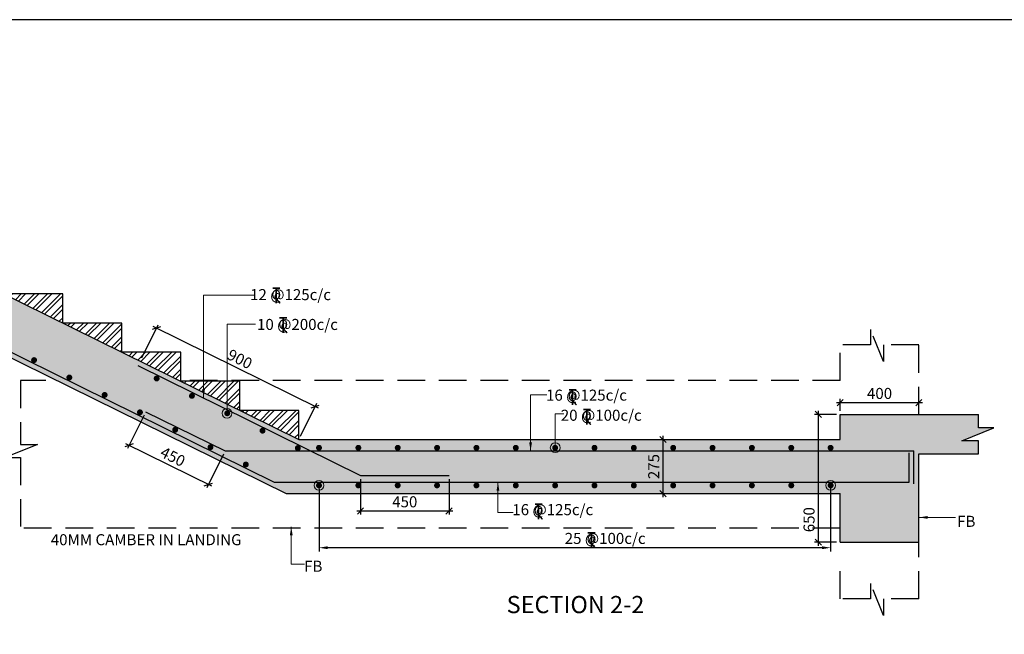
# Model space of a CAD drawing. Units: inches. Extents: x 215771 to 1853073, y -743430 to 95907.
# Drawn here: x 273154 to 293169, y 59361 to 71866 of the extents above; entities that cross this region are included whole.
import ezdxf

# ---------------------------------------------------------------- set-up
doc = ezdxf.new("R2010")
doc.units = ezdxf.units.IN
doc.header["$LTSCALE"] = 2500
doc.header["$MEASUREMENT"] = 0
doc.header["$PDMODE"] = 2
doc.header["$PDSIZE"] = -50
doc.linetypes.add('HIDDEN', pattern=[0.375, 0.25, -0.125])
doc.layers.get('Defpoints').update_dxf_attribs({"color": 164})
for name, color, linetype in [('BEAM', 4, 'Continuous'), ('BEAM HATCH', 252, 'Continuous'), ('BORDER', 5, 'Continuous'), ('DIM1', 3, 'Continuous'), ('Donuts', 4, 'Continuous'), ('ELEVATION', 10, 'HIDDEN'), ('LEADER', 3, 'Continuous'), ('RF', 1, 'Continuous'), ('T', 2, 'Continuous'), ('TEXT1', 1, 'Continuous'), ('TEXTT1', 2, 'Continuous')]:
    doc.layers.add(name, color=color, linetype=linetype)
doc.layers.add('BRICK HATCH', color=6, linetype='Continuous', lineweight=0)
doc.layers.add('DIM10', color=3, linetype='Continuous', lineweight=20)
doc.styles.add('RD', font='romand.shx', dxfattribs={"height": 225})
doc.styles.add('SCALE 100', font='romand.shx', dxfattribs={"height": 300})
doc.styles.add('ST', font='romand.shx', dxfattribs={"height": 4})
doc.dimstyles.new('GR2', dxfattribs={"dimtxt": 225, "dimasz": 125, "dimexe": 75, "dimexo": 75, "dimgap": 75, "dimtad": 1, "dimdec": 0, "dimzin": 3, "dimdsep": 46, "dimtxsty": 'RD', "dimblk1": 'OBLIQUE', "dimblk2": 'OBLIQUE', "dimsah": 1, "dimcen": 0.0625, "dimdle": 75, "dimclrd": 3, "dimclre": 3, "dimclrt": 2, "dimadec": 0, "dimazin": 0, "dimtfac": 1, "dimtdec": 0, "dimtix": 1, "dimtmove": 0, "dimatfit": 3, "dimfxl": 0, "dimtolj": 1, "dimtzin": 0, "dimarcsym": 0})
doc.dimstyles.new('SCALE 100', dxfattribs={"dimtxt": 300, "dimasz": 200, "dimexe": 200, "dimexo": 200, "dimgap": 75, "dimtad": 1, "dimdec": 0, "dimzin": 3, "dimdsep": 46, "dimtxsty": 'SCALE 100', "dimblk1": 'OBLIQUE', "dimblk2": 'OBLIQUE', "dimsah": 1, "dimcen": 0.0625, "dimdle": 200, "dimclrd": 3, "dimclre": 3, "dimclrt": 2, "dimadec": 0, "dimazin": 0, "dimtfac": 1, "dimtdec": 0, "dimtix": 1, "dimtmove": 0, "dimatfit": 3, "dimfxl": 0, "dimtolj": 1, "dimtzin": 0, "dimlwd": 9, "dimlwe": 9, "dimarcsym": 0})

# ---------------------------------------------------------------- blocks, each defined once
blk = doc.blocks.new('_OBLIQUE')
at = {"color": 0, "linetype": 'ByBlock'}
blk.add_line((-0.5, -0.5), (0.5, 0.5), dxfattribs=at)
blk = doc.blocks.new('*D35')
at = {"layer": 'Defpoints', "color": 0}
for p in [(289833, 64074), (289833, 63836), (291433, 63836)]:
    blk.add_point(p, dxfattribs=at)
at = {"layer": 'DIM1', "color": 3, "lineweight": -2}
for p, q in [((291508, 64074), (289758, 64074)), ((289833, 63911), (289833, 64149)), ((291433, 63911), (291433, 64149))]:
    blk.add_line(p, q, dxfattribs=at)
at = {"layer": 'DIM1', "color": 3, "lineweight": -2, "xscale": 125, "yscale": 125, "zscale": 125, "rotation": 180}
blk.add_blockref('_OBLIQUE', (289833, 64074), dxfattribs=at)
at = {"layer": 'DIM1', "color": 3, "lineweight": -2, "xscale": 125, "yscale": 125, "zscale": 125}
blk.add_blockref('_OBLIQUE', (291433, 64074), dxfattribs=at)
at = {"layer": 'DIM1', "color": 2, "insert": (290633, 64262), "char_height": 225, "attachment_point": 5, "style": 'RD'}
blk.add_mtext('\\A1;400', dxfattribs=at)
blk = doc.blocks.new('*D36')
at = {"layer": 'Defpoints', "color": 0}
for p in [(289833, 63836), (289388, 61236), (289833, 61236)]:
    blk.add_point(p, dxfattribs=at)
at = {"layer": 'DIM1', "color": 3, "lineweight": -2}
for p, q in [((289388, 63911), (289388, 61161)), ((289758, 63836), (289313, 63836)), ((289758, 61236), (289313, 61236))]:
    blk.add_line(p, q, dxfattribs=at)
at = {"layer": 'DIM1', "color": 3, "lineweight": -2, "xscale": 125, "yscale": 125, "zscale": 125}
for p, rotation in [((289388, 63836), 90), ((289388, 61236), 270)]:
    blk.add_blockref('_OBLIQUE', p, dxfattribs=dict(at, rotation=rotation))
at = {"layer": 'DIM1', "color": 2, "insert": (289200, 61694), "char_height": 225, "attachment_point": 5, "rotation": 90, "style": 'RD'}
blk.add_mtext('\\A1;650', dxfattribs=at)
blk = doc.blocks.new('*D335')
at = {"layer": 'Defpoints', "color": 0}
for p in [(275933, 65589), (275601, 64918, -1448), (278829, 63324, -1448)]:
    blk.add_point(p, dxfattribs=at)
at = {"layer": 'DIM1', "color": 3, "lineweight": -2}
for p, q in [((275634, 64985), (275966, 65657)), ((279228, 63963), (275865, 65623)), ((278863, 63392), (279194, 64063))]:
    blk.add_line(p, q, dxfattribs=at)
at = {"layer": 'DIM1', "color": 3, "lineweight": -2, "xscale": 125, "yscale": 125, "zscale": 125}
for p, rotation in [((275933, 65589), 153.7259822270491), ((279161, 63996), 333.7259822270492)]:
    blk.add_blockref('_OBLIQUE', p, dxfattribs=dict(at, rotation=rotation))
at = {"layer": 'DIM1', "color": 2, "insert": (277630, 64961), "char_height": 225, "attachment_point": 5, "rotation": 333.726, "style": 'RD'}
blk.add_mtext('\\A1;900', dxfattribs=at)
blk = doc.blocks.new('*D336')
at = {"layer": 'Defpoints', "color": 0}
for p in [(275715, 63890, -1448), (275377, 63206), (277329, 63093, -1448)]:
    blk.add_point(p, dxfattribs=at)
at = {"layer": 'DIM1', "color": 3, "lineweight": -2}
for p, q in [((275682, 63823), (275344, 63139)), ((277058, 62376), (275310, 63239)), ((277296, 63026), (276958, 62342))]:
    blk.add_line(p, q, dxfattribs=at)
at = {"layer": 'DIM1', "color": 3, "lineweight": -2, "xscale": 125, "yscale": 125, "zscale": 125}
for p, rotation in [((275377, 63206), 153.7259822270489), ((276991, 62409), 333.725982227049)]:
    blk.add_blockref('_OBLIQUE', p, dxfattribs=dict(at, rotation=rotation))
at = {"layer": 'DIM1', "color": 2, "insert": (276267, 62976), "char_height": 225, "attachment_point": 5, "rotation": 333.726, "style": 'RD'}
blk.add_mtext('\\A1;450', dxfattribs=at)
blk = doc.blocks.new('T')
at = {"layer": 'TEXT1', "color": 4}
for p, q in [((-9.5, 116.6), (44.8, 116.6)), ((-9.5, 114.3), (15, 114.3)), ((15, 114.3), (15, 2.1)), ((17.4, 114.3), (44.8, 114.3)), ((17.4, 114.3), (17.4, 2.1)), ((15.6, 33.7), (43.8, 2.1)), ((17.3, 35.3), (47, 2.1))]:
    blk.add_line(p, q, dxfattribs=at)
at = {"layer": 'TEXT1', "color": 4, "style": 'ST'}
blk.add_text('O', height=70.9, dxfattribs=at).set_placement((-18.9, 30.3))
blk = doc.blocks.new('*D373')
at = {"layer": 'Defpoints', "color": 0}
for p in [(289639, 62449, 198), (279239, 62391), (279239, 61123)]:
    blk.add_point(p, dxfattribs=at)
at = {"layer": 'DIM10', "color": 3, "lineweight": -2}
for p, q in [((279239, 62316), (279239, 61048)), ((289639, 62374), (289639, 61048)), ((289464, 61123), (279414, 61123))]:
    blk.add_line(p, q, dxfattribs=at)
at = {"layer": 'DIM10', "color": 3}
for points in [[(279414, 61153), (279414, 61094), (279239, 61123)], [(289464, 61153), (289464, 61094), (289639, 61123)]]:
    blk.add_solid(points, dxfattribs=at)
at = {"layer": 'DIM10', "color": 2, "insert": (284439, 61311), "char_height": 225, "attachment_point": 5, "style": 'RD'}
blk.add_mtext('\\A1;  ', dxfattribs=at)
blk = doc.blocks.new('*D383')
at = {"layer": 'Defpoints', "color": 0}
for p in [(285976, 63324, -1448), (285976, 62224, -1448), (286230, 62224)]:
    blk.add_point(p, dxfattribs=at)
at = {"layer": 'DIM1', "color": 3, "lineweight": -2}
for p, q in [((286051, 63324), (286306, 63324)), ((286230, 63399), (286230, 62149)), ((286051, 62224), (286306, 62224))]:
    blk.add_line(p, q, dxfattribs=at)
at = {"layer": 'DIM1', "color": 3, "lineweight": -2, "xscale": 125, "yscale": 125, "zscale": 125}
for p, rotation in [((286230, 63324), 90), ((286230, 62224), 270)]:
    blk.add_blockref('_OBLIQUE', p, dxfattribs=dict(at, rotation=rotation))
at = {"layer": 'DIM1', "color": 2, "insert": (286043, 62774), "char_height": 225, "attachment_point": 5, "rotation": 90, "style": 'RD'}
blk.add_mtext('\\A1;275', dxfattribs=at)
blk = doc.blocks.new('*D400')
at = {"layer": 'Defpoints', "color": 0}
for p in [(280082, 62595, -1448), (281882, 62595, -1448), (281882, 61871)]:
    blk.add_point(p, dxfattribs=at)
at = {"layer": 'DIM1', "color": 3, "lineweight": -2}
for p, q in [((280082, 62520), (280082, 61796)), ((281882, 62520), (281882, 61796)), ((280007, 61871), (281957, 61871))]:
    blk.add_line(p, q, dxfattribs=at)
at = {"layer": 'DIM1', "color": 3, "lineweight": -2, "xscale": 125, "yscale": 125, "zscale": 125, "rotation": 180}
blk.add_blockref('_OBLIQUE', (280082, 61871), dxfattribs=at)
at = {"layer": 'DIM1', "color": 3, "lineweight": -2, "xscale": 125, "yscale": 125, "zscale": 125}
blk.add_blockref('_OBLIQUE', (281882, 61871), dxfattribs=at)
at = {"layer": 'DIM1', "color": 2, "insert": (280982, 62058), "char_height": 225, "attachment_point": 5, "style": 'RD'}
blk.add_mtext('\\A1;450', dxfattribs=at)

msp = doc.modelspace()

# ---------------------------------------------------------------- hatches: boundary and pattern name
at = {"layer": 'BEAM HATCH'}
msp.add_hatch(color=256, dxfattribs=at).paths.add_polyline_path([(266829.4, 69248.4), (253841.4, 69248.4), (253841.4, 66648.4), (255041.4, 66648.4), (255041.4, 68148.4), (266572.6, 68148.4), (278572.6, 62224.4), (289833.4, 62224.4), (289833.4, 61236.4), (291433.4, 61236.4), (291433.4, 63036.4), (292647, 63036.4), (292647, 63300.4), (292304.1, 63300.4), (292958.2, 63563.1), (292647, 63563.1), (292647, 63836.4), (289833.4, 63836.4), (289833.4, 63324.4), (278829.4, 63324.4)])
at = {"layer": 'BRICK HATCH'}
h = msp.add_hatch(dxfattribs=at)
h.set_pattern_fill('ANSI32', color=256, scale=500, style=0)
h.set_pattern_definition([(45, (-1483130.44, 163737.84), (-132.582521, 132.582521), []), (45, (-1483042.05, 163737.84), (-132.582521, 132.582521), [])])
h.paths.add_polyline_path([(278829.4, 63324.4), (278829.4, 63916.8), (277629.4, 63916.8)])
h.paths.add_polyline_path([(276429.4, 64509.2), (277629.4, 63916.8), (277629.4, 64509.2)])
h.paths.add_polyline_path([(275229.4, 65101.6), (276429.4, 64509.2), (276429.4, 65101.6)])
h.paths.add_polyline_path([(274029.4, 65694), (275229.4, 65101.6), (275229.4, 65694)])
h.paths.add_polyline_path([(272829.4, 66286.4), (274029.4, 65694), (274029.4, 66286.4)])
h.paths.add_polyline_path([(271629.4, 66878.8), (272829.4, 66286.4), (272829.4, 66878.8)])
h.paths.add_polyline_path([(270429.4, 67471.2), (271629.4, 66878.8), (271629.4, 67471.2)])
h.paths.add_polyline_path([(269229.4, 68063.6), (270429.4, 67471.2), (270429.4, 68063.6)])
h.paths.add_polyline_path([(269229.4, 68063.6), (269229.4, 68656), (268029.4, 68656)])
h.paths.add_polyline_path([(266829.4, 69248.4), (268029.4, 68656), (268029.4, 69248.4)])

# ---------------------------------------------------------------- linework, layer by layer
at = {"layer": 'BEAM', "linetype": 'Continuous'}
for p, q in [((266829.4, 69248.4, -1447.8), (278829.4, 63324.4, -1447.8)), ((266572.6, 68148.4, -1447.8), (278572.6, 62224.4, -1447.8)), ((274029.4, 66286.4, -1447.8), (272829.4, 66286.4, -1447.8)), ((274029.4, 65694, -1447.8), (274029.4, 66286.4, -1447.8)), ((275229.4, 65694, -1447.8), (274029.4, 65694, -1447.8)), ((275229.4, 65101.6, -1447.8), (275229.4, 65694, -1447.8)), ((276429.4, 65101.6, -1447.8), (275229.4, 65101.6, -1447.8)), ((276429.4, 64509.2, -1447.8), (276429.4, 65101.6, -1447.8)), ((277629.4, 64509.2, -1447.8), (276429.4, 64509.2, -1447.8)), ((277629.4, 63916.8, -1447.8), (277629.4, 64509.2, -1447.8)), ((278829.4, 63916.8, -1447.8), (277629.4, 63916.8, -1447.8)), ((278829.4, 63324.4, -1447.8), (278829.4, 63916.8, -1447.8)), ((289833.4, 63324.4, -1447.8), (289833.4, 63836.4, -1447.8)), ((289833.4, 63836.4, -1447.8), (292647, 63836.4, -1447.8)), ((278829.4, 63324.4, -1447.8), (289833.4, 63324.4, -1447.8)), ((291433.4, 61236.4, -1447.8), (291433.4, 63036.4, -1447.8)), ((291433.4, 63036.4, -1447.8), (292647, 63036.4, -1447.8)), ((278572.6, 62224.4, -1447.8), (289833.4, 62224.4, -1447.8)), ((289833.4, 61236.4, -1447.8), (289833.4, 62224.4, -1447.8)), ((289833.4, 61236.4, -1447.8), (291433.4, 61236.4, -1447.8))]:
    msp.add_line(p, q, dxfattribs=at)
at = {"layer": 'BEAM', "linetype": 'Continuous', "elevation": -1447.8}
msp.add_lwpolyline([(292647, 63036.4), (292647, 63300.4), (292304.1, 63300.4), (292958.2, 63563.1), (292647, 63563.1), (292647, 63836.4)], dxfattribs=at)
at = {"layer": 'BORDER'}
msp.add_lwpolyline([(215771, 11865.8), (305771, 11865.8), (305771, 71865.8), (215771, 71865.8)], close=True, dxfattribs=at)
at = {"layer": 'Donuts', "const_width": 60, "elevation": -1447.8}
for points in [[(273416.3, 64940.3, 1), (273476.3, 64940.3, 1)], [(274133.6, 64586.1, 1), (274193.6, 64586.1, 1)], [(275908.3, 64566.6, 1), (275968.3, 64566.6, 1)], [(274851, 64232, 1), (274911, 64232, 1)], [(276625.7, 64212.5, 1), (276685.7, 64212.5, 1)], [(275568.3, 63877.9, 1), (275628.3, 63877.9, 1)], [(277343, 63858.4, 1), (277403, 63858.4, 1)], [(276285.7, 63523.8, 1), (276345.7, 63523.8, 1)], [(278060.4, 63504.2, 1), (278120.4, 63504.2, 1)], [(277003, 63169.6, 1), (277063, 63169.6, 1)], [(278777.7, 63150.1, 1), (278837.7, 63150.1, 1)], [(279208.6, 63156.3, 1), (279268.6, 63156.3, 1)], [(280008.6, 63156.3, 1), (280068.6, 63156.3, 1)], [(280808.6, 63156.3, 1), (280868.6, 63156.3, 1)], [(281608.6, 63156.3, 1), (281668.6, 63156.3, 1)], [(282408.6, 63156.3, 1), (282468.6, 63156.3, 1)], [(283208.6, 63156.3, 1), (283268.6, 63156.3, 1)], [(284008.6, 63156.3, 1), (284068.6, 63156.3, 1)], [(284808.6, 63156.3, 1), (284868.6, 63156.3, 1)], [(285608.6, 63156.3, 1), (285668.6, 63156.3, 1)], [(286408.6, 63156.3, 1), (286468.6, 63156.3, 1)], [(287208.6, 63156.3, 1), (287268.6, 63156.3, 1)], [(288008.6, 63156.3, 1), (288068.6, 63156.3, 1)], [(288808.6, 63156.3, 1), (288868.6, 63156.3, 1)], [(289608.6, 63156.3, 1), (289668.6, 63156.3, 1)], [(277720.4, 62815.5, 1), (277780.4, 62815.5, 1)], [(279208.6, 62390.8, 1), (279268.6, 62390.8, 1)], [(280008.6, 62390.8, 1), (280068.6, 62390.8, 1)], [(280808.6, 62390.8, 1), (280868.6, 62390.8, 1)], [(281608.6, 62390.8, 1), (281668.6, 62390.8, 1)], [(282408.6, 62390.8, 1), (282468.6, 62390.8, 1)], [(283208.6, 62390.8, 1), (283268.6, 62390.8, 1)], [(284008.6, 62390.8, 1), (284068.6, 62390.8, 1)], [(284808.6, 62390.8, 1), (284868.6, 62390.8, 1)], [(285608.6, 62390.8, 1), (285668.6, 62390.8, 1)], [(286408.6, 62390.8, 1), (286468.6, 62390.8, 1)], [(287208.6, 62390.8, 1), (287268.6, 62390.8, 1)], [(288008.6, 62390.8, 1), (288068.6, 62390.8, 1)], [(288808.6, 62390.8, 1), (288868.6, 62390.8, 1)], [(289608.6, 62390.8, 1), (289668.6, 62390.8, 1)]]:
    msp.add_lwpolyline(points, format="xyb", close=True, dxfattribs=at)
at = {"layer": 'ELEVATION', "ltscale": 0.9}
for p, q in [((289833.4, 64524.4, -1447.8), (289833.4, 65251.4, -1447.8)), ((291433.4, 63836.4, -1447.8), (291433.4, 65251.4, -1447.8)), ((273687.7, 64524.4, -1447.8), (273170.4, 64524.4, -1447.8)), ((289833.4, 64524.4, -1447.8), (276398.6, 64524.4, -1447.8)), ((289833.4, 61524.4, -1447.8), (273170.4, 61524.4, -1447.8)), ((291433.4, 60084.3, -1447.8), (291433.4, 61236.4, -1447.8)), ((289833.4, 60084.3, -1447.8), (289833.4, 60836.4, -1447.8))]:
    msp.add_line(p, q, dxfattribs=at)
for points in [[(291433.4, 65251.4), (290714.9, 65251.4), (290714.9, 64908.5), (290452.2, 65562.6), (290452.2, 65251.4), (289833.4, 65251.4)], [(273170.4, 64524.4), (273170.4, 63220.9), (273513.3, 63220.9), (272859.2, 62958.2), (273170.4, 62958.2), (273170.4, 61524.4)], [(291433.4, 60084.3), (290714.9, 60084.3), (290714.9, 59741.4), (290452.2, 60395.5), (290452.2, 60084.3), (289833.4, 60084.3)]]:
    msp.add_lwpolyline(points, dxfattribs=at)
at = {"layer": 'RF', "color": 1}
for p, q in [((264857.7, 69106.6, -1447.8), (278330.4, 62455.5, -1447.8)), ((275557, 64828.4, -1447.8), (280081.6, 62594.7, -1447.8)), ((275714.7, 63890.1, -1447.8), (277328.8, 63093.3, -1447.8)), ((277328.8, 63093.3, -1447.8), (291333.4, 63093.3, -1447.8)), ((291233.4, 62455.5, -1447.8), (291233.4, 63053.4, -1447.8)), ((291333.4, 62420.9, -1447.8), (291333.4, 63093.3, -1447.8)), ((278330.4, 62455.5, -1447.8), (291233.4, 62455.5, -1447.8)), ((280081.6, 62594.7, -1447.8), (281881.6, 62594.7, -1447.8))]:
    msp.add_line(p, q, dxfattribs=at)

# ---------------------------------------------------------------- block references
at = {"layer": 'T', "xscale": 2.719999999368156}
for p, yscale, zscale in [((278322.9, 66091.7, 35800670), 2.719999999957508, 2.71999998986721), ((278464.3, 65487.9, 35800670), 2.719999999957508, 2.71999998986721), ((284347.4, 64024.6, 35799222.2), 2.719999999961146, 2.719999989867119), ((284637.8, 63625.3, 35799222.2), 2.719999999961146, 2.719999989867119), ((283655.9, 61697.8, 35799222.2), 2.719999999961146, 2.719999989867119), ((284732, 61114.8, 35799222.2), 2.719999999961146, 2.719999989867119)]:
    msp.add_blockref('T', p, dxfattribs=dict(at, yscale=yscale, zscale=zscale))

# ---------------------------------------------------------------- texts
at = {"layer": 'TEXT1', "style": 'RD'}
msp.add_text('%%USECTION 2-2', height=350, dxfattribs=at).set_placement((283053, 59791.9, -1447.8))
at = {"layer": 'TEXTT1', "style": 'RD'}
for s, p in [('12 @125c/c', (277837.7, 66159.7, 76536491.5)), ('10 @200c/c', (277978.4, 65553.1, 76536491.5)), ('16 @125c/c', (283853.9, 64114.7, 76536491.5)), ('20 @100c/c', (284154.2, 63705.7, 76535433.6)), ('16 @125c/c', (283168.2, 61785.3, -76538574)), ('FB', (292211.2, 61548, -1447.8)), ('40MM CAMBER IN LANDING', (273787, 61173.8, -1447.8)), ('25 @100c/c', (284233.2, 61200.2, -1447.8)), ('FB', (278936.8, 60634.1, -21044837.4))]:
    msp.add_text(s, height=225, dxfattribs=at).set_placement(p)

# ---------------------------------------------------------------- dimensions: what is measured, and where the dimension line sits
at = {"layer": 'DIM1'}
for p1, p2, distance, text, picture, middle in [((278829.4, 63324.4, -1447.8), (275601.3, 64918, -1447.8), -748.7, '900', '*D335', (277629.7, 64960.7)), ((277328.8, 63093.3, -2895.6), (275714.7, 63890.1, -2895.6), 762.7, '450', '*D336', (276267.1, 62975.9, -1447.8)), ((285975.5, 63324.4, -1447.8), (285975.5, 62224.4, -1447.8), 255, '275', '*D383', (286043, 62774.4))]:
    dim = msp.add_aligned_dim(p1=p1, p2=p2, distance=distance, text=text, dimstyle='GR2', dxfattribs=at)
    dim.commit()
    dim.dimension.update_dxf_attribs({"geometry": picture, "text_midpoint": middle})
for base, p1, p2, text, picture, middle in [((289833.4, 64074.4, -1447.8), (291433.4, 63836.4, -1447.8), (289833.4, 63836.4, -1447.8), '400', '*D35', (290633.4, 64261.9, -1447.8)), ((281881.6, 61871), (280081.6, 62594.7, -1447.8), (281881.6, 62594.7, -1447.8), '450', '*D400', (280981.6, 62058.5))]:
    dim = msp.add_linear_dim(base=base, p1=p1, p2=p2, text=text, dimstyle='GR2', dxfattribs=at)
    dim.commit()
    dim.dimension.update_dxf_attribs({"geometry": picture, "text_midpoint": middle})
dim = msp.add_linear_dim(base=(289387.6, 61236.4, -1447.8), p1=(289833.4, 63836.4, -1447.8), p2=(289833.4, 61236.4, -1447.8), angle=90, text='650', dimstyle='GR2', dxfattribs=at)
dim.commit()
dim.dimension.update_dxf_attribs({"geometry": '*D36', "text_midpoint": (289387.6, 61694.3, -1447.8), "dimtype": 160})
at = {"layer": 'DIM10'}
dim = msp.add_linear_dim(base=(279238.6, 61123.3, -1447.8), p1=(289638.6, 62449.3, -1250), p2=(279238.6, 62390.8, -1447.8), angle=180, text='  ', dimstyle='GR2', override={"dimasz": 175}, dxfattribs=at)
dim.commit()
dim.dimension.update_dxf_attribs({"geometry": '*D373', "text_midpoint": (284438.6, 61310.8, -1447.8)})

# ---------------------------------------------------------------- leaders
at = {"layer": 'LEADER'}
for points, override in [([(276892.3, 64175.3, -1392.5), (276892.3, 66263.1, -1392.5), (277914.2, 66263.1, -1392.5)], {"dimasz": 175}), ([(277369, 63857.8, -1086.2), (277369, 65670, -1086.2), (277948.1, 65670, -1086.2)], {"dimldrblk": 'DotBlank'}), ([(283539.7, 63094.8, -1416.3), (283539.7, 64235.4, -1416.3), (283872.6, 64235.4, -1416.3)], {"dimasz": 175}), ([(284040.8, 63158.3, -1024.1), (284040.8, 63845.8, -1024.1), (284214.6, 63845.8, -1024.1)], {"dimldrblk": 'DotBlank'}), ([(279238.6, 62390.8, -1447.8), (279238.6, 61234.5, -1447.8)], {"dimldrblk": 'DotBlank'}), ([(282876.4, 62456, -76538577.2), (282876.4, 61839.7, -76538577.2), (283187.8, 61839.7, -76538577.2)], {"dimasz": 175}), ([(289638.6, 62390.8, -1447.8), (289638.6, 61234.5, -1447.8)], {"dimldrblk": 'DotBlank'}), ([(291435.9, 61739.6, -1447.8), (292174.3, 61739.6, -1447.8)], {"dimasz": 175}), ([(278674.4, 61550.7, -1447.8), (278674.4, 60789.3, -1447.8), (278945.8, 60789.3, -1447.8)], {"dimasz": 175})]:
    msp.add_leader(points, dimstyle='SCALE 100', override=override, dxfattribs=at)

doc.saveas('drawing.dxf')
